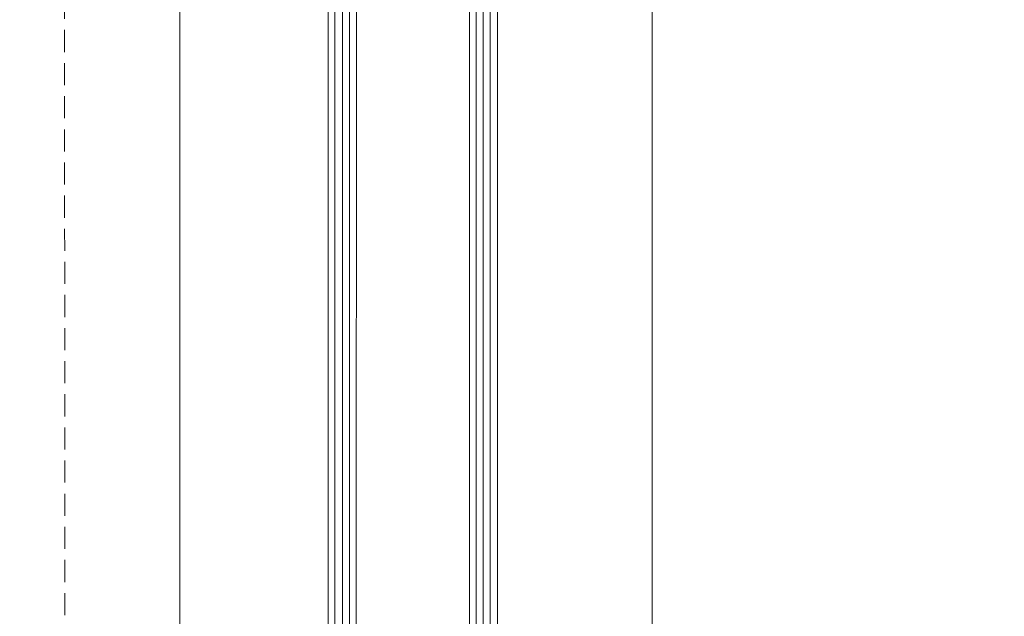
# Model space of a CAD drawing. Units: millimetres. Extents: x -47771 to 7114, y -15132 to 15398.
# Drawn here: x -28291 to -28149, y 6319 to 6405 of the extents above; entities that cross this region are included whole.
import ezdxf

# ---------------------------------------------------------------- set-up
doc = ezdxf.new("R2010")
doc.units = ezdxf.units.MM
doc.header["$LTSCALE"] = 0.5
doc.linetypes.add('DASHED2', pattern=[9.524999999999999, 6.35, -3.175])
doc.layers.get('Defpoints').update_dxf_attribs({"color": 140})
doc.layers.add('A_okna-widok', color=214, linetype='Continuous', lineweight=5)
doc.layers.add('A_wymiary', color=5, linetype='Continuous', lineweight=9)
doc.styles.add('ISOCPEUR', font='isocpeur.ttf')
doc.dimstyles.new('msa_Annotative', dxfattribs={"dimscale": 100, "dimtxt": 2.5, "dimasz": 1, "dimexe": 1.5, "dimexo": 1.5, "dimgap": 0.8, "dimtad": 1, "dimdec": 0, "dimzin": 12, "dimtxsty": 'ISOCPEUR', "dimblk": 'OBLIQUE', "dimcen": 2.5, "dimazin": 3, "dimtfac": 0.75, "dimtdec": 0, "dimtix": 1, "dimtmove": 1, "dimatfit": 3, "dimldrblk": 'OPEN90', "dimfxl": 3, "dimfxlon": 1, "dimtolj": 1, "dimtzin": 0, "dimarcsym": 0})

# ---------------------------------------------------------------- blocks, each defined once
blk = doc.blocks.new('_Oblique')
at = {"color": 0, "linetype": 'ByBlock', "lineweight": -2}
blk.add_line((-0.5, -0.5), (0.5, 0.5), dxfattribs=at)
blk = doc.blocks.new('*D67')
at = {"layer": 'A_wymiary', "color": 0, "lineweight": -2, "ltscale": 0.5, "transparency": 16777216}
for p, q in [((-28092.18495434159, 6656.706427902594), (-28047.18495434159, 6656.706427902594)), ((-28062.18495434159, 5406.225257001539), (-28062.18495434159, 6656.706427902594)), ((-28092.18495434159, 5406.225257001539), (-28047.18495434159, 5406.225257001539))]:
    blk.add_line(p, q, dxfattribs=at)
at = {"layer": 'Defpoints', "color": 0, "ltscale": 0.5, "transparency": 16777216}
for p in [(-28228.81275974728, 6656.706427902594), (-28062.18495434159, 6656.706427902594), (-28249.63194666659, 5406.225257001539)]:
    blk.add_point(p, dxfattribs=at)
at = {"layer": 'A_wymiary', "color": 0, "lineweight": -2, "ltscale": 0.5, "transparency": 16777216, "xscale": 10, "yscale": 10, "zscale": 10}
for p, rotation in [((-28062.18495434159, 6656.706427902594), 90), ((-28062.18495434159, 5406.225257001539), 270)]:
    blk.add_blockref('_Oblique', p, dxfattribs=dict(at, rotation=rotation))
at = {"layer": 'A_wymiary', "color": 0, "ltscale": 0.5, "transparency": 16777216, "insert": (-28082.68495434158, 6031.465842452073), "char_height": 25, "attachment_point": 5, "rotation": 90, "style": 'ISOCPEUR'}
blk.add_mtext('\\A1;1260', dxfattribs=at)
blk = doc.blocks.new('_Open90')
at = {"color": 0, "linetype": 'ByBlock', "lineweight": -2}
for p, q in [((-0.5000002699998731, 0.5000002699998731), (0, 0)), ((0, 0), (-1.000000539999746, 0)), ((0, 0), (-0.5000002699998731, -0.5000002699998731))]:
    blk.add_line(p, q, dxfattribs=at)
blk = doc.blocks.new('*D66')
at = {"layer": 'A_wymiary', "color": 0, "lineweight": -2, "ltscale": 0.5, "transparency": 16777216}
for p, q in [((-28021.16537370277, 6716.22551935809), (-27976.16537370277, 6716.22551935809)), ((-27991.16537370277, 5416.225395879306), (-27991.16537370277, 6716.22551935809)), ((-28021.16537370277, 5416.225395879306), (-27976.16537370277, 5416.225395879306))]:
    blk.add_line(p, q, dxfattribs=at)
at = {"layer": 'Defpoints', "color": 0, "ltscale": 0.5, "transparency": 16777216}
for p in [(-28196.76374017926, 6716.22551935809), (-27991.16537370277, 6716.22551935809), (-28051.43447241934, 5416.225395879306)]:
    blk.add_point(p, dxfattribs=at)
at = {"layer": 'A_wymiary', "color": 0, "lineweight": -2, "ltscale": 0.5, "transparency": 16777216, "xscale": 10, "yscale": 10, "zscale": 10}
for p, rotation in [((-27991.16537370277, 6716.22551935809), 90), ((-27991.16537370277, 5416.225395879306), 270)]:
    blk.add_blockref('_Oblique', p, dxfattribs=dict(at, rotation=rotation))
at = {"layer": 'A_wymiary', "color": 0, "ltscale": 0.5, "transparency": 16777216, "insert": (-28011.66537370276, 6066.225457618704), "char_height": 25, "attachment_point": 5, "rotation": 90, "style": 'ISOCPEUR'}
blk.add_mtext('\\A1;1300', dxfattribs=at)
blk = doc.blocks.new('*D55')
at = {"layer": 'A_wymiary', "color": 0, "lineweight": -2, "ltscale": 0.5, "transparency": 16777216}
for p, q in [((-28494.89738484014, 6596.657117565208), (-28479.89738484014, 6596.657117565208)), ((-28494.89738484014, 6596.657117565208), (-28494.89738484014, 5416.225395879301)), ((-28464.89738484014, 5416.225395879301), (-28509.89738484014, 5416.225395879301))]:
    blk.add_line(p, q, dxfattribs=at)
at = {"layer": 'Defpoints', "color": 0, "ltscale": 0.5, "transparency": 16777216}
for p in [(-28499.92949198863, 6596.657117565208), (-28494.89738484014, 5416.225395879301), (-28166.53136068974, 5416.225395879301)]:
    blk.add_point(p, dxfattribs=at)
at = {"layer": 'A_wymiary', "color": 0, "lineweight": -2, "ltscale": 0.5, "transparency": 16777216, "xscale": 10, "yscale": 10, "zscale": 10}
for p, rotation in [((-28494.89738484014, 6596.657117565208), 90), ((-28494.89738484014, 5416.225395879301), 270)]:
    blk.add_blockref('_Oblique', p, dxfattribs=dict(at, rotation=rotation))
at = {"layer": 'A_wymiary', "color": 0, "ltscale": 0.5, "transparency": 16777216, "insert": (-28515.3973848396, 6006.441256722252), "char_height": 25, "attachment_point": 5, "rotation": 90, "style": 'ISOCPEUR'}
blk.add_mtext('\\A1;1180', dxfattribs=at)

msp = doc.modelspace()

# ---------------------------------------------------------------- linework, layer by layer
at = {"layer": 'A_okna-widok'}
for p, q in [((-28267.87085576262, 5534.259942472494), (-28267.8184986444, 6555.68901899398)), ((-28199.92014813877, 6509.837837745314), (-28199.97019108414, 5534.60670227198)), ((-28246.50928541052, 6482.874131947779), (-28246.55897364486, 5527.519434007067)), ((-28245.56773797015, 5527.519434007067), (-28245.51804973575, 6482.874131947779)), ((-28244.47735604004, 5527.519434007067), (-28244.42766780563, 6482.874131947779)), ((-28243.4860951564, 5527.519434007067), (-28243.43640692206, 6482.874131947779)), ((-28242.4948594817, 5527.519434007067), (-28242.44517124729, 6482.874131947779)), ((-28226.23832720204, 5527.519434007067), (-28226.18863896764, 6482.874131947779)), ((-28225.24709152727, 5527.519434007067), (-28225.19740329293, 6482.874131947779)), ((-28224.2558306437, 5527.519434007067), (-28224.2061424093, 6482.874131947779)), ((-28223.26459496893, 5527.519434007067), (-28223.21490673459, 6482.874131947779)), ((-28222.17421303882, 5527.519434007067), (-28222.12452480447, 6482.874131947779))]:
    msp.add_line(p, q, dxfattribs=at)
at = {"layer": 'A_okna-widok', "linetype": 'DASHED2'}
msp.add_lwpolyline([(-28283.65277778366, 5490.922988490515), (-28284.56312193108, 6571.706427902591)], dxfattribs=at)

# ---------------------------------------------------------------- dimensions: what is measured, and where the dimension line sits
at = {"layer": 'A_wymiary', "ltscale": 0.5}
dim = msp.add_linear_dim(base=(-27991.16537370277, 6716.22551935809), p1=(-28051.43447241932, 5416.225395879304), p2=(-28196.76374017925, 6716.225519358086), angle=90, dimstyle='msa_Annotative', dxfattribs=at)
dim.commit()
dim.dimension.update_dxf_attribs({"geometry": '*D66', "text_midpoint": (-28011.66537370276, 6066.225457618704)})
dim = msp.add_linear_dim(base=(-28062.18495434159, 6656.706427902594), p1=(-28249.63194666657, 5406.225257001537), p2=(-28228.81275974726, 6656.706427902591), angle=90, text='1260', dimstyle='msa_Annotative', dxfattribs=at)
dim.commit()
dim.dimension.update_dxf_attribs({"geometry": '*D67', "text_midpoint": (-28082.68495434158, 6031.465842452073)})
dim = msp.add_linear_dim(base=(-28494.89738484014, 5416.225395879301), p1=(-28499.92949198862, 6596.657117565204), p2=(-28166.53136068973, 5416.225395879299), angle=90, dimstyle='msa_Annotative', dxfattribs=at)
dim.commit()
dim.dimension.update_dxf_attribs({"geometry": '*D55', "text_midpoint": (-28494.8973848396, 6006.441256722252), "dimtype": 160})

doc.saveas('drawing.dxf')
